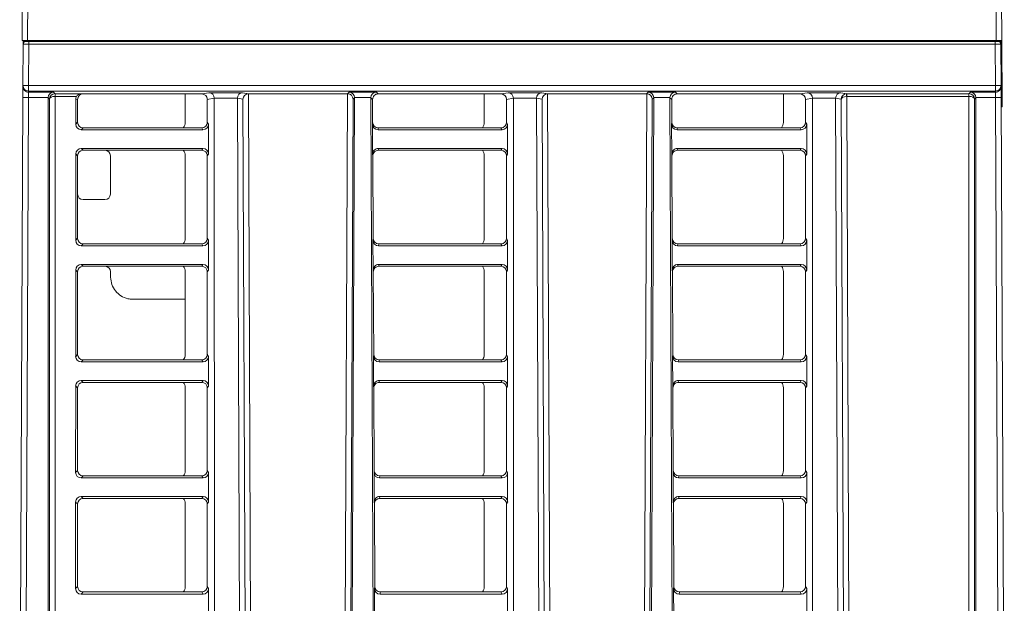
# Model space of a CAD drawing. Units: inches. Extents: x 0.6 to 22.9, y 0.8 to 17.9.
# Drawn here: x 2.4 to 4.2, y 6 to 7 of the extents above; entities that cross this region are included whole.
import ezdxf

# ---------------------------------------------------------------- set-up
doc = ezdxf.new("R2010")
doc.units = ezdxf.units.IN
doc.header["$MEASUREMENT"] = 0

msp = doc.modelspace()

# ---------------------------------------------------------------- linework, layer by layer
at = {"color": 7, "linetype": 'Continuous', "lineweight": 15}
for p, q in [((2.4537, 6.9698), (2.4571, 7.7448)), ((2.4671, 7.7448), (2.4637, 6.9698)), ((4.2157, 6.9698), (4.2124, 7.7448)), ((4.2224, 7.7448), (4.2257, 6.9698)), ((2.4637, 6.9698), (2.4537, 6.9698)), ((2.4553, 6.8886), (2.4556, 6.9632)), ((2.4556, 6.9698), (2.4556, 6.9648)), ((2.4556, 6.9632), (2.4556, 6.9648)), ((2.4606, 6.9697), (2.4606, 6.9682)), ((2.6448, 6.9697), (2.4606, 6.9697)), ((2.4637, 6.9698), (4.2157, 6.9698)), ((2.4656, 6.9632), (2.4653, 6.8886)), ((2.4656, 6.9632), (2.4656, 6.9681)), ((2.4656, 6.9681), (4.2139, 6.9681)), ((4.2139, 6.9632), (2.4656, 6.9632)), ((2.6453, 6.9698), (2.6448, 6.9697)), ((2.6448, 6.9697), (2.6448, 6.9698)), ((2.6471, 6.9686), (2.6448, 6.9697)), ((2.9324, 6.9686), (2.6471, 6.9686)), ((2.9347, 6.9697), (2.9324, 6.9686)), ((2.9347, 6.9697), (2.9342, 6.9698)), ((2.9347, 6.9697), (2.9347, 6.9698)), ((3.1948, 6.9697), (2.9347, 6.9697)), ((3.1948, 6.9697), (3.1953, 6.9698)), ((3.1948, 6.9697), (3.1948, 6.9698)), ((3.1971, 6.9686), (3.1948, 6.9697)), ((3.4824, 6.9686), (3.1971, 6.9686)), ((3.4847, 6.9697), (3.4824, 6.9686)), ((3.4847, 6.9697), (3.4842, 6.9698)), ((3.4847, 6.9697), (3.4847, 6.9698)), ((3.7448, 6.9697), (3.4847, 6.9697)), ((3.7453, 6.9698), (3.7448, 6.9697)), ((3.7448, 6.9698), (3.7448, 6.9697)), ((3.7471, 6.9686), (3.7448, 6.9697)), ((4.0324, 6.9686), (3.7471, 6.9686)), ((4.0347, 6.9697), (4.0324, 6.9686)), ((4.0347, 6.9697), (4.0342, 6.9698)), ((4.0347, 6.9698), (4.0347, 6.9697)), ((4.2189, 6.9697), (4.0347, 6.9697)), ((4.2139, 6.9632), (4.2139, 6.9681)), ((4.2142, 6.8886), (4.2139, 6.9632)), ((4.2257, 6.9698), (4.2157, 6.9698)), ((4.2189, 6.9682), (4.2189, 6.9697)), ((4.2239, 6.9648), (4.2239, 6.9632)), ((4.2239, 6.9632), (4.2242, 6.8886)), ((4.2257, 6.9698), (4.2262, 6.8548)), ((2.4552, 6.8666), (2.4553, 6.8866)), ((2.4553, 6.8866), (2.4553, 6.8886)), ((2.4653, 6.8766), (2.4652, 6.8666)), ((2.4653, 6.8886), (2.4653, 6.8785)), ((2.4653, 6.8886), (4.2142, 6.8886)), ((4.2142, 6.8785), (2.4653, 6.8785)), ((2.4653, 6.8785), (2.4653, 6.8766)), ((2.4653, 6.8766), (2.5106, 6.8766)), ((2.5106, 6.8766), (2.5134, 6.8738)), ((2.7787, 6.8734), (2.7917, 6.8756)), ((2.7917, 6.8756), (2.8526, 6.8756)), ((2.8526, 6.8756), (2.8636, 6.8738)), ((3.0422, 6.8738), (3.0451, 6.8766)), ((3.0451, 6.8766), (3.0944, 6.8766)), ((3.0944, 6.8766), (3.0976, 6.8734)), ((3.3197, 6.8734), (3.3327, 6.8756)), ((3.3327, 6.8756), (3.3936, 6.8756)), ((3.3936, 6.8756), (3.4046, 6.8738)), ((3.5832, 6.8738), (3.5861, 6.8766)), ((3.5861, 6.8766), (3.6354, 6.8766)), ((3.6354, 6.8766), (3.6386, 6.8734)), ((3.8607, 6.8734), (3.8737, 6.8756)), ((3.8737, 6.8756), (3.9346, 6.8756)), ((3.9346, 6.8756), (3.9454, 6.8738)), ((4.1661, 6.8738), (4.1689, 6.8766)), ((4.1689, 6.8766), (4.2142, 6.8766)), ((4.2142, 6.8785), (4.2142, 6.8886)), ((4.2142, 6.8766), (4.2142, 6.8785)), ((4.2242, 6.8886), (4.2242, 6.8866)), ((2.4493, 5.531), (2.4552, 6.8666)), ((2.4652, 6.8666), (2.4593, 5.5309)), ((2.5007, 6.8666), (2.4652, 6.8666)), ((2.5007, 6.8665), (2.5006, 5.5309)), ((2.5033, 6.8639), (2.5007, 6.8665)), ((2.5033, 5.2268), (2.5033, 6.8639)), ((2.5133, 6.8688), (2.5133, 6.8738)), ((2.5133, 6.8688), (2.5133, 5.2268)), ((2.5134, 6.8738), (2.5604, 6.8738)), ((2.5134, 6.8688), (2.5134, 6.8738)), ((2.5521, 6.8688), (2.5134, 6.8688)), ((2.5541, 6.8634), (2.5508, 6.8638)), ((2.5508, 6.8186), (2.5508, 6.8638)), ((2.5541, 6.8221), (2.5541, 6.8634)), ((2.5604, 6.8738), (2.5641, 6.8734)), ((2.5641, 6.8734), (2.7787, 6.8734)), ((2.7487, 6.8218), (2.7487, 6.8734)), ((2.8012, 6.8655), (2.7887, 6.8634)), ((2.7887, 6.8634), (2.7887, 6.8221)), ((2.8431, 6.8656), (2.8012, 6.8656)), ((2.8012, 6.8655), (2.8015, 5.4288)), ((2.8531, 6.8638), (2.8431, 6.8655)), ((2.8491, 5.4288), (2.8431, 6.8655)), ((2.8584, 5.5957), (2.8531, 6.8638)), ((2.8631, 6.8737), (2.8683, 5.605)), ((3.0422, 6.8738), (2.8636, 6.8738)), ((3.0369, 5.605), (3.0424, 6.8738)), ((3.0523, 6.8638), (3.0468, 5.5957)), ((3.055, 6.8665), (3.0492, 5.5309)), ((3.055, 6.8665), (3.0523, 6.8638)), ((3.0845, 6.8666), (3.055, 6.8666)), ((3.0876, 6.8634), (3.0845, 6.8665)), ((3.0902, 5.5309), (3.0845, 6.8665)), ((3.0876, 6.8634), (3.0877, 6.8221)), ((3.0976, 6.8734), (3.3197, 6.8734)), ((3.2897, 6.8218), (3.2897, 6.8734)), ((3.3422, 6.8655), (3.3297, 6.8634)), ((3.3297, 6.8634), (3.3297, 6.8221)), ((3.3841, 6.8656), (3.3422, 6.8656)), ((3.3422, 6.8655), (3.3425, 5.4288)), ((3.3941, 6.8638), (3.3841, 6.8655)), ((3.3901, 5.4288), (3.3841, 6.8655)), ((3.3994, 5.5957), (3.3941, 6.8638)), ((3.4041, 6.8737), (3.4093, 5.605)), ((3.5832, 6.8738), (3.4046, 6.8738)), ((3.5779, 5.605), (3.5834, 6.8738)), ((3.5933, 6.8638), (3.5878, 5.5957)), ((3.596, 6.8665), (3.5902, 5.5309)), ((3.596, 6.8665), (3.5933, 6.8638)), ((3.6255, 6.8666), (3.596, 6.8666)), ((3.6286, 6.8634), (3.6255, 6.8665)), ((3.6312, 5.5309), (3.6255, 6.8665)), ((3.6286, 6.8634), (3.6287, 6.8221)), ((3.6386, 6.8734), (3.8607, 6.8734)), ((3.8307, 6.8218), (3.8307, 6.8734)), ((3.8832, 6.8655), (3.8707, 6.8634)), ((3.8707, 6.8634), (3.8707, 6.8221)), ((3.9251, 6.8656), (3.8832, 6.8656)), ((3.8832, 6.8655), (3.8835, 5.4288)), ((3.9351, 6.8638), (3.9251, 6.8655)), ((3.9311, 5.4288), (3.9251, 6.8655)), ((3.9404, 5.5957), (3.9351, 6.8638)), ((3.9451, 6.8688), (3.9503, 5.605)), ((3.9454, 6.8738), (4.1661, 6.8738)), ((3.9454, 6.8738), (3.9454, 6.8688)), ((4.1661, 6.8688), (3.9454, 6.8688)), ((4.1661, 6.8738), (4.1661, 6.8688)), ((4.1662, 5.2268), (4.1662, 6.8688)), ((4.1788, 6.8665), (4.1762, 6.8639)), ((4.1762, 6.8639), (4.1762, 5.2268)), ((4.2143, 6.8666), (4.1788, 6.8666)), ((4.1789, 5.5309), (4.1788, 6.8665)), ((4.2202, 5.5309), (4.2143, 6.8666)), ((4.2243, 6.8666), (4.2302, 5.531)), ((4.2244, 6.8548), (4.2262, 6.8548)), ((4.2263, 6.8498), (4.2244, 6.8498)), ((4.2262, 6.8548), (4.2263, 6.8498)), ((2.5508, 6.8186), (2.5541, 6.8221)), ((2.7887, 6.8221), (2.7907, 6.8186)), ((3.0874, 6.8186), (3.0877, 6.8221)), ((3.3297, 6.8221), (3.3317, 6.8186)), ((3.6284, 6.8186), (3.6287, 6.8221)), ((3.8707, 6.8221), (3.8727, 6.8186)), ((2.564, 6.8121), (2.5607, 6.8086)), ((2.7808, 6.8086), (2.5607, 6.8086)), ((2.7788, 6.8121), (2.564, 6.8121)), ((2.7808, 6.8086), (2.7788, 6.8121)), ((2.7907, 6.8186), (2.7908, 6.7646)), ((3.0877, 6.7645), (3.0874, 6.8186)), ((3.0977, 6.8121), (3.0974, 6.8086)), ((3.3218, 6.8086), (3.0974, 6.8086)), ((3.3198, 6.8121), (3.0977, 6.8121)), ((3.3218, 6.8086), (3.3198, 6.8121)), ((3.3317, 6.8186), (3.3318, 6.7646)), ((3.6287, 6.7645), (3.6284, 6.8186)), ((3.6387, 6.8121), (3.6384, 6.8086)), ((3.8628, 6.8086), (3.6384, 6.8086)), ((3.8608, 6.8121), (3.6387, 6.8121)), ((3.8628, 6.8086), (3.8608, 6.8121)), ((3.8727, 6.8186), (3.8728, 6.7646)), ((2.5607, 6.7746), (2.7808, 6.7746)), ((2.5607, 6.7746), (2.564, 6.7714)), ((2.564, 6.7714), (2.7788, 6.7714)), ((2.7788, 6.7714), (2.7808, 6.7746)), ((3.0977, 6.7746), (3.3218, 6.7746)), ((3.0977, 6.7746), (3.098, 6.7714)), ((3.098, 6.7714), (3.3198, 6.7714)), ((3.3198, 6.7714), (3.3218, 6.7746)), ((3.6387, 6.7746), (3.8628, 6.7746)), ((3.6387, 6.7746), (3.639, 6.7714)), ((3.639, 6.7714), (3.8608, 6.7714)), ((3.8608, 6.7714), (3.8628, 6.7746)), ((2.5507, 6.6085), (2.5507, 6.7647)), ((2.5541, 6.7615), (2.5507, 6.7647)), ((2.5541, 6.6121), (2.5541, 6.7615)), ((2.6134, 6.7615), (2.6134, 6.6921)), ((2.7487, 6.6118), (2.7487, 6.7618)), ((2.7908, 6.7646), (2.7887, 6.7614)), ((2.7887, 6.7614), (2.7887, 6.6121)), ((3.088, 6.7614), (3.0877, 6.7645)), ((3.088, 6.7614), (3.0887, 6.6121)), ((3.2897, 6.6118), (3.2897, 6.7618)), ((3.3318, 6.7646), (3.3297, 6.7614)), ((3.3297, 6.7614), (3.3297, 6.6121)), ((3.629, 6.7614), (3.6287, 6.7645)), ((3.629, 6.7614), (3.6297, 6.6121)), ((3.8307, 6.6118), (3.8307, 6.7618)), ((3.8728, 6.7646), (3.8707, 6.7614)), ((3.8707, 6.7614), (3.8707, 6.6121)), ((2.6034, 6.6821), (2.564, 6.6821)), ((2.5507, 6.6085), (2.5541, 6.6121)), ((2.7887, 6.6121), (2.7908, 6.6085)), ((2.7908, 6.6085), (2.7908, 6.5547)), ((3.0883, 6.6085), (3.0887, 6.6121)), ((3.0886, 6.5546), (3.0883, 6.6085)), ((3.3297, 6.6121), (3.3318, 6.6085)), ((3.3318, 6.6085), (3.3318, 6.5547)), ((3.6293, 6.6085), (3.6297, 6.6121)), ((3.6296, 6.5546), (3.6293, 6.6085)), ((3.8707, 6.6121), (3.8728, 6.6085)), ((3.8728, 6.6085), (3.8728, 6.5547)), ((2.564, 6.6021), (2.5606, 6.5985)), ((2.7808, 6.5985), (2.5606, 6.5985)), ((2.7788, 6.6021), (2.564, 6.6021)), ((2.7808, 6.5985), (2.7788, 6.6021)), ((3.0987, 6.6021), (3.0983, 6.5985)), ((3.3218, 6.5985), (3.0983, 6.5985)), ((3.3198, 6.6021), (3.0987, 6.6021)), ((3.3218, 6.5985), (3.3198, 6.6021)), ((3.6397, 6.6021), (3.6393, 6.5985)), ((3.8628, 6.5985), (3.6393, 6.5985)), ((3.8608, 6.6021), (3.6397, 6.6021)), ((3.8628, 6.5985), (3.8608, 6.6021)), ((2.5506, 6.3984), (2.5507, 6.5547)), ((2.5541, 6.5515), (2.5507, 6.5547)), ((2.5606, 6.5647), (2.7808, 6.5647)), ((2.5606, 6.5647), (2.5641, 6.5614)), ((2.5641, 6.5614), (2.7788, 6.5614)), ((2.7788, 6.5614), (2.7808, 6.5647)), ((2.7908, 6.5547), (2.7887, 6.5514)), ((3.0889, 6.5513), (3.0886, 6.5546)), ((3.0986, 6.5647), (3.3218, 6.5647)), ((3.0986, 6.5647), (3.0989, 6.5614)), ((3.0989, 6.5614), (3.3198, 6.5614)), ((3.3198, 6.5614), (3.3218, 6.5647)), ((3.3318, 6.5547), (3.3297, 6.5514)), ((3.6299, 6.5513), (3.6296, 6.5546)), ((3.6396, 6.5647), (3.8628, 6.5647)), ((3.6396, 6.5647), (3.6399, 6.5614)), ((3.6399, 6.5614), (3.8608, 6.5614)), ((3.8608, 6.5614), (3.8628, 6.5647)), ((3.8728, 6.5547), (3.8707, 6.5514)), ((2.5541, 6.4021), (2.5541, 6.5515)), ((2.6137, 6.5515), (2.6137, 6.5418)), ((2.7487, 6.4018), (2.7487, 6.5518)), ((2.7887, 6.5514), (2.7887, 6.4021)), ((3.0889, 6.5513), (3.0896, 6.4021)), ((3.2897, 6.4018), (3.2897, 6.5518)), ((3.3297, 6.5514), (3.3297, 6.4021)), ((3.6299, 6.5513), (3.6306, 6.4021)), ((3.8307, 6.4018), (3.8307, 6.5518)), ((3.8707, 6.5514), (3.8707, 6.4021)), ((2.6537, 6.5018), (2.7487, 6.5018)), ((2.5506, 6.3984), (2.5541, 6.4021)), ((2.7887, 6.4021), (2.7908, 6.3984)), ((2.7908, 6.3984), (2.7909, 6.3448)), ((3.0892, 6.3984), (3.0896, 6.4021)), ((3.0895, 6.3447), (3.0892, 6.3984)), ((3.3297, 6.4021), (3.3318, 6.3984)), ((3.3318, 6.3984), (3.3319, 6.3448)), ((3.6302, 6.3984), (3.6306, 6.4021)), ((3.6305, 6.3447), (3.6302, 6.3984)), ((3.8707, 6.4021), (3.8728, 6.3984)), ((3.8728, 6.3984), (3.8729, 6.3448)), ((2.5641, 6.3921), (2.5606, 6.3884)), ((2.7809, 6.3884), (2.5606, 6.3884)), ((2.7788, 6.3921), (2.5641, 6.3921)), ((2.7809, 6.3884), (2.7788, 6.3921)), ((3.0996, 6.3921), (3.0992, 6.3884)), ((3.3219, 6.3884), (3.0992, 6.3884)), ((3.3198, 6.3921), (3.0996, 6.3921)), ((3.3219, 6.3884), (3.3198, 6.3921)), ((3.6406, 6.3921), (3.6402, 6.3884)), ((3.8629, 6.3884), (3.6402, 6.3884)), ((3.8608, 6.3921), (3.6406, 6.3921)), ((3.8629, 6.3884), (3.8608, 6.3921)), ((2.5505, 6.1883), (2.5506, 6.3448)), ((2.5541, 6.3415), (2.5506, 6.3448)), ((2.5541, 6.1921), (2.5541, 6.3415)), ((2.5606, 6.3547), (2.7809, 6.3547)), ((2.5606, 6.3547), (2.5641, 6.3514)), ((2.5641, 6.3514), (2.7788, 6.3514)), ((2.7487, 6.1918), (2.7487, 6.3418)), ((2.7788, 6.3514), (2.7809, 6.3547)), ((2.7909, 6.3448), (2.7887, 6.3414)), ((2.7887, 6.3414), (2.7887, 6.1921)), ((3.0898, 6.3413), (3.0895, 6.3447)), ((3.0898, 6.3413), (3.0905, 6.1921)), ((3.0995, 6.3547), (3.3219, 6.3547)), ((3.0995, 6.3547), (3.0998, 6.3514)), ((3.0998, 6.3514), (3.3198, 6.3514)), ((3.2897, 6.1918), (3.2897, 6.3418)), ((3.3198, 6.3514), (3.3219, 6.3547)), ((3.3319, 6.3448), (3.3297, 6.3414)), ((3.3297, 6.3414), (3.3297, 6.1921)), ((3.6308, 6.3413), (3.6305, 6.3447)), ((3.6308, 6.3413), (3.6315, 6.1921)), ((3.6405, 6.3547), (3.8629, 6.3547)), ((3.6405, 6.3547), (3.6408, 6.3514)), ((3.6408, 6.3514), (3.8608, 6.3514)), ((3.8307, 6.1918), (3.8307, 6.3418)), ((3.8608, 6.3514), (3.8629, 6.3547)), ((3.8729, 6.3448), (3.8707, 6.3414)), ((3.8707, 6.3414), (3.8707, 6.1921)), ((2.5505, 6.1883), (2.5541, 6.1921)), ((2.5641, 6.1821), (2.5605, 6.1784)), ((2.7788, 6.1821), (2.5641, 6.1821)), ((2.7809, 6.1784), (2.7788, 6.1821)), ((2.7887, 6.1921), (2.7909, 6.1884)), ((2.7909, 6.1884), (2.7909, 6.1348)), ((3.0902, 6.1884), (3.0905, 6.1921)), ((3.0904, 6.1347), (3.0902, 6.1884)), ((3.1005, 6.1821), (3.1001, 6.1784)), ((3.3198, 6.1821), (3.1005, 6.1821)), ((3.3219, 6.1784), (3.3198, 6.1821)), ((3.3297, 6.1921), (3.3319, 6.1884)), ((3.3319, 6.1884), (3.3319, 6.1348)), ((3.6312, 6.1884), (3.6315, 6.1921)), ((3.6314, 6.1347), (3.6312, 6.1884)), ((3.6415, 6.1821), (3.6411, 6.1784)), ((3.8608, 6.1821), (3.6415, 6.1821)), ((3.8629, 6.1784), (3.8608, 6.1821)), ((3.8707, 6.1921), (3.8729, 6.1884)), ((3.8729, 6.1884), (3.8729, 6.1348)), ((2.7809, 6.1784), (2.5605, 6.1784)), ((3.3219, 6.1784), (3.1001, 6.1784)), ((3.8629, 6.1784), (3.6411, 6.1784)), ((2.5605, 6.1448), (2.7809, 6.1448)), ((2.5605, 6.1448), (2.5641, 6.1414)), ((2.7788, 6.1414), (2.7809, 6.1448)), ((3.1004, 6.1448), (3.3219, 6.1448)), ((3.1004, 6.1448), (3.1007, 6.1414)), ((3.3198, 6.1414), (3.3219, 6.1448)), ((3.6414, 6.1448), (3.8629, 6.1448)), ((3.6414, 6.1448), (3.6417, 6.1414)), ((3.8608, 6.1414), (3.8629, 6.1448)), ((2.5505, 5.9783), (2.5505, 6.1349)), ((2.5541, 6.1314), (2.5505, 6.1349)), ((2.5541, 5.9821), (2.5541, 6.1314)), ((2.5641, 6.1414), (2.7788, 6.1414)), ((2.7487, 5.9818), (2.7487, 6.1318)), ((2.7909, 6.1348), (2.7887, 6.1314)), ((2.7887, 6.1314), (2.7887, 5.9821)), ((3.0908, 6.1313), (3.0904, 6.1347)), ((3.0908, 6.1313), (3.0914, 5.9821)), ((3.1007, 6.1414), (3.3198, 6.1414)), ((3.2897, 5.9818), (3.2897, 6.1318)), ((3.3319, 6.1348), (3.3297, 6.1314)), ((3.3297, 6.1314), (3.3297, 5.9821)), ((3.6318, 6.1313), (3.6314, 6.1347)), ((3.6318, 6.1313), (3.6324, 5.9821)), ((3.6417, 6.1414), (3.8608, 6.1414)), ((3.8307, 5.9818), (3.8307, 6.1318)), ((3.8729, 6.1348), (3.8707, 6.1314)), ((3.8707, 6.1314), (3.8707, 5.9821)), ((2.5505, 5.9783), (2.5541, 5.9821)), ((2.5641, 5.9721), (2.5604, 5.9683)), ((2.781, 5.9683), (2.5604, 5.9683)), ((2.7788, 5.9721), (2.5641, 5.9721)), ((2.781, 5.9683), (2.7788, 5.9721)), ((2.7887, 5.9821), (2.7909, 5.9783)), ((2.7909, 5.9783), (2.7909, 5.9249)), ((3.0911, 5.9783), (3.0914, 5.9821)), ((3.0913, 5.9248), (3.0911, 5.9783)), ((3.1014, 5.9721), (3.1011, 5.9683)), ((3.322, 5.9683), (3.1011, 5.9683)), ((3.3198, 5.9721), (3.1014, 5.9721)), ((3.322, 5.9683), (3.3198, 5.9721)), ((3.3297, 5.9821), (3.3319, 5.9783)), ((3.3319, 5.9783), (3.3319, 5.9249)), ((3.6321, 5.9783), (3.6324, 5.9821)), ((3.6323, 5.9248), (3.6321, 5.9783)), ((3.6424, 5.9721), (3.6421, 5.9683)), ((3.863, 5.9683), (3.6421, 5.9683)), ((3.8608, 5.9721), (3.6424, 5.9721)), ((3.863, 5.9683), (3.8608, 5.9721)), ((3.8707, 5.9821), (3.8729, 5.9783)), ((3.8729, 5.9783), (3.8729, 5.9249))]:
    msp.add_line(p, q, dxfattribs=at)
at = {"color": 7, "linetype": 'Continuous', "lineweight": 15, "flags": 128}
for points in [[(2.4656, 6.9632), (2.4636, 6.9632), (2.4618, 6.9632), (2.46, 6.9632), (2.4585, 6.9632), (2.4573, 6.9632), (2.4563, 6.9632), (2.4558, 6.9632), (2.4556, 6.9632)], [(4.2239, 6.9632), (4.2237, 6.9632), (4.2231, 6.9632), (4.2222, 6.9632), (4.221, 6.9632), (4.2195, 6.9632), (4.2177, 6.9632), (4.2159, 6.9632), (4.2139, 6.9632)], [(4.2239, 6.9648), (4.2239, 6.965), (4.2239, 6.9655), (4.2239, 6.9665), (4.2239, 6.9677), (4.2239, 6.9692), (4.2239, 6.9698)], [(4.2142, 6.8766), (4.2142, 6.8764), (4.2143, 6.8758), (4.2143, 6.8749), (4.2143, 6.8736), (4.2143, 6.8721), (4.2143, 6.8704), (4.2143, 6.8685), (4.2143, 6.8666)], [(4.2242, 6.8866), (4.2242, 6.8862), (4.2243, 6.8851), (4.2243, 6.8832), (4.2243, 6.8807), (4.2243, 6.8777), (4.2243, 6.8743), (4.2243, 6.8705), (4.2243, 6.8666)], [(2.4552, 6.8666), (2.4554, 6.8666), (2.4559, 6.8666), (2.4569, 6.8666), (2.4581, 6.8666), (2.4596, 6.8666), (2.4613, 6.8666), (2.4632, 6.8666), (2.4652, 6.8666)], [(3.9451, 6.8688), (3.945, 6.8698), (3.945, 6.8707), (3.9449, 6.8716), (3.9449, 6.8723), (3.9449, 6.8729), (3.9448, 6.8734), (3.9448, 6.8737), (3.9448, 6.8738)], [(4.1662, 6.8738), (4.1662, 6.8737), (4.1662, 6.8734), (4.1662, 6.8729), (4.1662, 6.8723), (4.1662, 6.8716), (4.1662, 6.8707), (4.1662, 6.8698), (4.1662, 6.8688)], [(4.2143, 6.8666), (4.2163, 6.8666), (4.2182, 6.8666), (4.2199, 6.8666), (4.2214, 6.8666), (4.2226, 6.8666), (4.2236, 6.8666), (4.2241, 6.8666), (4.2243, 6.8666)]]:
    msp.add_lwpolyline(points, dxfattribs=at)
at = {"color": 7, "linetype": 'Continuous', "lineweight": 15}
for centre, radius, start, end in [((2.4606, 6.9647), 0.005, 90.0001, 179.7499), ((2.4606, 6.9632), 0.005, 90.0002, 179.7497), ((4.2189, 6.9647), 0.005, 0.2513, 89.9988), ((4.2189, 6.9632), 0.005, 0.2504, 89.9997), ((2.4653, 6.8885), 0.01, 179.7513, 270.0009), ((2.4603, 6.3158), 0.5727, 89.4998, 90.5002), ((2.4653, 6.8866), 0.01, 179.7512, 270.001), ((4.2192, 6.3158), 0.5727, 89.4998, 90.5002), ((4.2142, 6.8885), 0.01, 269.9984, 0.2493), ((4.2142, 6.8866), 0.01, 269.9984, 0.2493), ((2.5134, 6.8638), 0.01, 90.0022, 90.4956), ((2.5134, 6.8638), 0.005, 90.0044, 90.4978), ((3.9454, 6.8638), 0.01, 90.0131, 93.2246), ((4.1661, 6.8638), 0.01, 89.5044, 89.9978), ((4.1661, 6.8638), 0.005, 89.5022, 89.9956), ((2.7337, 6.8218), 0.015, 319.871, 0), ((3.2747, 6.8218), 0.015, 319.871, 0), ((3.8157, 6.8218), 0.015, 319.871, 0), ((2.7337, 6.7618), 0.015, 0, 40.1213), ((3.2747, 6.7618), 0.015, 0, 40.1213), ((3.8157, 6.7618), 0.015, 0, 40.1213), ((2.7337, 6.6118), 0.015, 319.9109, 0), ((3.2747, 6.6118), 0.015, 319.9109, 0), ((3.8157, 6.6118), 0.015, 319.9109, 0), ((2.7337, 6.5518), 0.015, 0, 40.0813), ((3.2747, 6.5518), 0.015, 0, 40.0813), ((3.8157, 6.5518), 0.015, 0, 40.0813), ((2.7337, 6.4018), 0.015, 319.9509, 0), ((3.2747, 6.4018), 0.015, 319.9509, 0), ((3.8157, 6.4018), 0.015, 319.9509, 0), ((2.7337, 6.3418), 0.015, 0, 40.0414), ((3.2747, 6.3418), 0.015, 0, 40.0414), ((3.8157, 6.3418), 0.015, 0, 40.0414), ((2.7337, 6.1918), 0.015, 319.9907, 0), ((3.2747, 6.1918), 0.015, 319.9907, 0), ((3.8157, 6.1918), 0.015, 319.9907, 0), ((2.7337, 6.1318), 0.015, 0, 40.0015), ((3.2747, 6.1318), 0.015, 0, 40.0015), ((3.8157, 6.1318), 0.015, 0, 40.0015), ((2.7337, 5.9818), 0.015, 320.0306, 0), ((3.2747, 5.9818), 0.015, 320.0306, 0), ((3.8157, 5.9818), 0.015, 320.0306, 0)]:
    msp.add_arc(centre, radius, start, end, dxfattribs=at)
for centre, major_axis, ratio, start_param, end_param in [((2.4656, 6.9682), (0.005, 0), 0.004363, 3.141574, 4.712351), ((2.6471, 6.9736), (0.00115, 0.00487), 0.990291, 3.37561, 4.065155), ((2.9324, 6.9736), (-0.00115, 0.00487), 0.990291, 2.21803, 2.907576), ((3.1971, 6.9736), (0.00115, 0.00487), 0.990291, 3.37561, 4.065155), ((3.4824, 6.9736), (-0.00115, 0.00487), 0.990291, 2.21803, 2.907576), ((3.7471, 6.9736), (0.00115, 0.00487), 0.990291, 3.37561, 4.065155), ((4.0324, 6.9736), (-0.00115, 0.00487), 0.990291, 2.21803, 2.907576), ((4.2139, 6.9682), (0.005, 0), 0.004363, 4.712427, 6.283204), ((2.5106, 6.8666), (0.00383, 0.00926), 0.987735, 0.397093, 1.959163), ((2.7917, 6.8656), (-0.00082, 0.00997), 0.948283, 4.634132, 6.196202), ((2.8526, 6.8656), (0.00082, 0.00997), 0.948229, 0.086895, 1.648965), ((3.0451, 6.8666), (-0.00382, 0.00926), 0.987695, 4.325655, 5.887725), ((3.0944, 6.8666), (0.00382, 0.00926), 0.987695, 0.39546, 1.95753), ((3.3327, 6.8656), (-0.00082, 0.00997), 0.948283, 4.634132, 6.196202), ((3.3936, 6.8656), (0.00082, 0.00997), 0.948229, 0.086895, 1.648965), ((3.5861, 6.8666), (-0.00382, 0.00926), 0.987695, 4.325655, 5.887725), ((3.6354, 6.8666), (0.00382, 0.00926), 0.987695, 0.39546, 1.95753), ((3.8737, 6.8656), (-0.00082, 0.00997), 0.948283, 4.634132, 6.196202), ((3.9346, 6.8656), (0.00082, 0.00997), 0.948229, 0.086895, 1.648965), ((4.1689, 6.8666), (-0.00383, 0.00926), 0.987735, 4.324022, 5.886092), ((2.5107, 6.8665), (-0.00707, 0.00707), 0.999924, 0.776734, 0.785346), ((2.5133, 6.8639), (0.00923, 0.00386), 0.993835, 1.181351, 2.743421), ((2.5133, 6.8639), (0.01, 0.00006), 0.495625, 1.567955, 3.130024), ((2.5608, 6.8638), (-0.00999, 0.001), 0.996157, 5.854346, 6.381887), ((2.5641, 6.8634), (0.00993, -0.00148), 0.996101, 1.719536, 3.289229), ((2.7787, 6.8634), (0.00972, 0.00241), 0.998536, 6.040278, 7.610389), ((2.7912, 6.8655), (0.00988, 0.00164), 0.998592, 6.11863, 6.126671), ((2.8531, 6.8655), (-0.00988, 0.00164), 0.998589, 0.156336, 0.168735), ((2.8631, 6.8639), (0.00778, 0.00662), 0.948229, 0.895955, 2.414373), ((2.8636, 6.8638), (-0.00988, 0.00164), 0.998589, 4.877452, 4.933502), ((3.0422, 6.8638), (0.00709, 0.00705), 0.999923, 0.775609, 0.788603), ((3.0423, 6.8639), (0.00924, -0.00387), 0.987695, 0.39655, 1.958601), ((3.045, 6.8665), (0.00709, 0.00705), 0.999923, 5.496743, 5.509718), ((3.0945, 6.8665), (-0.00709, 0.00705), 0.999923, 0.773467, 0.786442), ((3.0976, 6.8634), (-0.00587, 0.0081), 0.999879, 5.655791, 7.230836), ((3.3197, 6.8634), (0.00972, 0.00241), 0.998536, 6.040278, 7.610389), ((3.3322, 6.8655), (0.00988, 0.00164), 0.998592, 6.11863, 6.126671), ((3.3941, 6.8655), (-0.00988, 0.00164), 0.998589, 0.156336, 0.168735), ((3.4041, 6.8639), (0.00778, 0.00662), 0.948229, 0.895955, 2.414373), ((3.4046, 6.8638), (-0.00988, 0.00164), 0.998589, 4.877452, 4.933502), ((3.5832, 6.8638), (0.00709, 0.00705), 0.999923, 0.775609, 0.788603), ((3.5833, 6.8639), (0.00924, -0.00387), 0.987695, 0.39655, 1.958601), ((3.586, 6.8665), (0.00709, 0.00705), 0.999923, 5.496743, 5.509718), ((3.6355, 6.8665), (-0.00709, 0.00705), 0.999923, 0.773467, 0.786442), ((3.6386, 6.8634), (-0.00587, 0.0081), 0.999879, 5.655791, 7.230836), ((3.8607, 6.8634), (0.00972, 0.00241), 0.998536, 6.040278, 7.610389), ((3.8732, 6.8655), (0.00988, 0.00164), 0.998592, 6.11863, 6.126671), ((3.9351, 6.8655), (-0.00988, 0.00164), 0.998589, 0.156336, 0.168735), ((3.9451, 6.8639), (0.00757, 0.0067), 0.973684, 0.889468, 2.407886), ((3.9451, 6.8639), (0.01, 0.00038), 0.494434, 1.553815, 3.072232), ((3.9454, 6.8638), (-0.00494, 0.00082), 0.998589, 4.877452, 4.933502), ((4.1662, 6.8639), (0.00923, -0.00386), 0.993835, 0.398172, 1.960242), ((4.1662, 6.8639), (0.01, -0.00006), 0.495625, 0.011568, 1.573638), ((4.1688, 6.8665), (0.00707, 0.00707), 0.999924, 5.497839, 5.506452), ((2.5641, 6.8221), (0.00713, 0.00712), 0.992433, 2.360638, 3.9238), ((2.7787, 6.8221), (-0.00517, 0.00862), 0.994844, 2.603357, 4.169592), ((3.0977, 6.8221), (0.00096, 0.00999), 0.99617, 1.670873, 3.236563), ((3.3197, 6.8221), (-0.00517, 0.00862), 0.994844, 2.603357, 4.169592), ((3.6387, 6.8221), (0.00096, 0.00999), 0.99617, 1.670873, 3.236563), ((3.8607, 6.8221), (-0.00517, 0.00862), 0.994844, 2.603357, 4.169592), ((2.5608, 6.8186), (-0.00695, -0.0073), 0.992044, 5.477094, 7.040256), ((2.7807, 6.8186), (0.00498, -0.00873), 0.994451, 5.767076, 7.333311), ((3.0974, 6.8186), (-0.0009, -0.01), 0.995771, 4.807722, 6.373411), ((3.3217, 6.8186), (0.00498, -0.00873), 0.994451, 5.767076, 7.333311), ((3.6384, 6.8186), (-0.0009, -0.01), 0.995771, 4.807722, 6.373411), ((3.8627, 6.8186), (0.00498, -0.00873), 0.994451, 5.767076, 7.333311), ((2.5608, 6.7646), (-0.0073, 0.00694), 0.992802, 5.475803, 7.039041), ((2.5641, 6.7614), (0.00713, -0.00712), 0.992432, 2.359347, 3.922585), ((2.6034, 6.7614), (0.00713, 0.00712), 0.992432, 5.502193, 7.065431), ((2.7787, 6.7614), (0.00517, 0.00862), 0.994844, 5.255186, 6.821421), ((2.7807, 6.7646), (0.00536, 0.0085), 0.99521, 5.277312, 6.843547), ((3.0977, 6.7646), (-0.00109, 0.00998), 0.996524, 6.174418, 7.748801), ((3.098, 6.7614), (-0.00104, 0.00998), 0.996163, 6.179587, 7.75397), ((3.3197, 6.7614), (0.00517, 0.00862), 0.994844, 5.255186, 6.821421), ((3.3217, 6.7646), (0.00536, 0.0085), 0.99521, 5.277312, 6.843547), ((3.6387, 6.7646), (-0.00109, 0.00998), 0.996524, 6.174418, 7.748801), ((3.639, 6.7614), (-0.00104, 0.00998), 0.996163, 6.179587, 7.75397), ((3.8607, 6.7614), (0.00517, 0.00862), 0.994844, 5.255186, 6.821421), ((3.8627, 6.7646), (0.00536, 0.0085), 0.99521, 5.277312, 6.843547), ((2.5641, 6.6921), (0.00713, 0.00712), 0.992433, 2.360638, 3.9238), ((2.6034, 6.6921), (0.00713, -0.00712), 0.992433, 5.500978, 7.06414), ((2.5607, 6.6086), (-0.00695, -0.0073), 0.992044, 5.477094, 7.040256), ((2.5641, 6.6121), (0.00713, 0.00712), 0.992433, 2.360638, 3.9238), ((2.7787, 6.6121), (-0.00517, 0.00862), 0.994844, 2.603357, 4.169592), ((2.7808, 6.6086), (0.00498, -0.00873), 0.994451, 5.767076, 7.333311), ((3.0983, 6.6086), (-0.0009, -0.01), 0.995771, 4.807722, 6.373411), ((3.0987, 6.6121), (0.00096, 0.00999), 0.99617, 1.670873, 3.236563), ((3.3197, 6.6121), (-0.00517, 0.00862), 0.994844, 2.603357, 4.169592), ((3.3218, 6.6086), (0.00498, -0.00873), 0.994451, 5.767076, 7.333311), ((3.6393, 6.6086), (-0.0009, -0.01), 0.995771, 4.807722, 6.373411), ((3.6397, 6.6121), (0.00096, 0.00999), 0.99617, 1.670873, 3.236563), ((3.8607, 6.6121), (-0.00517, 0.00862), 0.994844, 2.603357, 4.169592), ((3.8628, 6.6086), (0.00498, -0.00873), 0.994451, 5.767076, 7.333311), ((2.5607, 6.5546), (-0.0073, 0.00694), 0.992802, 5.475803, 7.039041), ((2.5641, 6.5514), (0.00713, -0.00712), 0.992432, 2.359347, 3.922585), ((2.6037, 6.5514), (0.00713, 0.00712), 0.992433, 5.502212, 7.065412), ((2.7787, 6.5514), (0.00517, 0.00862), 0.994844, 5.255186, 6.821421), ((2.7808, 6.5546), (0.00536, 0.0085), 0.99521, 5.277312, 6.843547), ((3.0986, 6.5546), (-0.00109, 0.00998), 0.996524, 6.174418, 7.748801), ((3.0989, 6.5514), (-0.00104, 0.00998), 0.996163, 6.179587, 7.75397), ((3.3197, 6.5514), (0.00517, 0.00862), 0.994844, 5.255186, 6.821421), ((3.3218, 6.5546), (0.00536, 0.0085), 0.99521, 5.277312, 6.843547), ((3.6396, 6.5546), (-0.00109, 0.00998), 0.996524, 6.174418, 7.748801), ((3.6399, 6.5514), (-0.00104, 0.00998), 0.996163, 6.179587, 7.75397), ((3.8607, 6.5514), (0.00517, 0.00862), 0.994844, 5.255186, 6.821421), ((3.8628, 6.5546), (0.00536, 0.0085), 0.99521, 5.277312, 6.843547), ((2.5606, 6.3985), (-0.00695, -0.0073), 0.992044, 5.477094, 7.040256), ((2.5641, 6.4022), (0.00713, 0.00712), 0.992433, 2.360638, 3.9238), ((2.7787, 6.4022), (-0.00517, 0.00862), 0.994844, 2.603357, 4.169592), ((2.7808, 6.3985), (0.00498, -0.00873), 0.994451, 5.767076, 7.333311), ((3.0992, 6.3985), (-0.0009, -0.01), 0.995771, 4.807722, 6.373411), ((3.0996, 6.4022), (0.00096, 0.00999), 0.99617, 1.670873, 3.236563), ((3.3197, 6.4022), (-0.00517, 0.00862), 0.994844, 2.603357, 4.169592), ((3.3218, 6.3985), (0.00498, -0.00873), 0.994451, 5.767076, 7.333311), ((3.6402, 6.3985), (-0.0009, -0.01), 0.995771, 4.807722, 6.373411), ((3.6406, 6.4022), (0.00096, 0.00999), 0.99617, 1.670873, 3.236563), ((3.8607, 6.4022), (-0.00517, 0.00862), 0.994844, 2.603357, 4.169592), ((3.8628, 6.3985), (0.00498, -0.00873), 0.994451, 5.767076, 7.333311), ((2.5606, 6.3447), (-0.0073, 0.00694), 0.992802, 5.475803, 7.039041), ((2.5641, 6.3414), (0.00713, -0.00712), 0.992432, 2.359347, 3.922585), ((2.7787, 6.3414), (0.00517, 0.00862), 0.994844, 5.255186, 6.821421), ((2.7808, 6.3447), (0.00536, 0.0085), 0.99521, 5.277312, 6.843547), ((3.0995, 6.3447), (-0.00109, 0.00998), 0.996524, 6.174418, 7.748801), ((3.0998, 6.3414), (-0.00104, 0.00998), 0.996163, 6.179587, 7.75397), ((3.3197, 6.3414), (0.00517, 0.00862), 0.994844, 5.255186, 6.821421), ((3.3218, 6.3447), (0.00536, 0.0085), 0.99521, 5.277312, 6.843547), ((3.6405, 6.3447), (-0.00109, 0.00998), 0.996524, 6.174418, 7.748801), ((3.6408, 6.3414), (-0.00104, 0.00998), 0.996163, 6.179587, 7.75397), ((3.8607, 6.3414), (0.00517, 0.00862), 0.994844, 5.255186, 6.821421), ((3.8628, 6.3447), (0.00536, 0.0085), 0.99521, 5.277312, 6.843547), ((2.5606, 6.1884), (-0.00695, -0.0073), 0.992044, 5.477094, 7.040256), ((2.5641, 6.1922), (0.00713, 0.00712), 0.992433, 2.360638, 3.9238), ((2.7787, 6.1922), (-0.00517, 0.00862), 0.994844, 2.603357, 4.169592), ((2.7809, 6.1884), (0.00498, -0.00873), 0.994451, 5.767076, 7.333311), ((3.1002, 6.1884), (-0.0009, -0.01), 0.995771, 4.807722, 6.373411), ((3.1005, 6.1922), (0.00096, 0.00999), 0.99617, 1.670873, 3.236563), ((3.3197, 6.1922), (-0.00517, 0.00862), 0.994844, 2.603357, 4.169592), ((3.3219, 6.1884), (0.00498, -0.00873), 0.994451, 5.767076, 7.333311), ((3.6412, 6.1884), (-0.0009, -0.01), 0.995771, 4.807722, 6.373411), ((3.6415, 6.1922), (0.00096, 0.00999), 0.99617, 1.670873, 3.236563), ((3.8607, 6.1922), (-0.00517, 0.00862), 0.994844, 2.603357, 4.169592), ((3.8629, 6.1884), (0.00498, -0.00873), 0.994451, 5.767076, 7.333311), ((2.5606, 6.1348), (-0.0073, 0.00694), 0.992802, 5.475803, 7.039041), ((2.7809, 6.1348), (0.00536, 0.0085), 0.99521, 5.277312, 6.843547), ((3.1004, 6.1348), (-0.00109, 0.00998), 0.996524, 6.174418, 7.748801), ((3.3219, 6.1348), (0.00536, 0.0085), 0.99521, 5.277312, 6.843547), ((3.6414, 6.1348), (-0.00109, 0.00998), 0.996524, 6.174418, 7.748801), ((3.8629, 6.1348), (0.00536, 0.0085), 0.99521, 5.277312, 6.843547), ((2.5641, 6.1314), (0.00713, -0.00712), 0.992432, 2.359347, 3.922585), ((2.7787, 6.1314), (0.00517, 0.00862), 0.994844, 5.255186, 6.821421), ((3.1008, 6.1314), (-0.00104, 0.00998), 0.996163, 6.179587, 7.75397), ((3.3197, 6.1314), (0.00517, 0.00862), 0.994844, 5.255186, 6.821421), ((3.6418, 6.1314), (-0.00104, 0.00998), 0.996163, 6.179587, 7.75397), ((3.8607, 6.1314), (0.00517, 0.00862), 0.994844, 5.255186, 6.821421), ((2.5605, 5.9783), (-0.00695, -0.0073), 0.992044, 5.477094, 7.040256), ((2.5641, 5.9822), (0.00713, 0.00712), 0.992433, 2.360638, 3.9238), ((2.7787, 5.9822), (-0.00517, 0.00862), 0.994844, 2.603357, 4.169592), ((2.7809, 5.9783), (0.00498, -0.00873), 0.994451, 5.767076, 7.333311), ((3.1011, 5.9783), (-0.0009, -0.01), 0.995771, 4.807722, 6.373411), ((3.1014, 5.9822), (0.00096, 0.00999), 0.99617, 1.670873, 3.236563), ((3.3197, 5.9822), (-0.00517, 0.00862), 0.994844, 2.603357, 4.169592), ((3.3219, 5.9783), (0.00498, -0.00873), 0.994451, 5.767076, 7.333311), ((3.6421, 5.9783), (-0.0009, -0.01), 0.995771, 4.807722, 6.373411), ((3.6424, 5.9822), (0.00096, 0.00999), 0.99617, 1.670873, 3.236563), ((3.8607, 5.9822), (-0.00517, 0.00862), 0.994844, 2.603357, 4.169592), ((3.8629, 5.9783), (0.00498, -0.00873), 0.994451, 5.767076, 7.333311)]:
    msp.add_ellipse(centre, major_axis=major_axis, ratio=ratio, start_param=start_param, end_param=end_param, dxfattribs=at)
for points, knots in [([(2.5604, 6.8738), (2.5603, 6.8738), (2.5599, 6.8738), (2.5583, 6.8737), (2.556, 6.8728), (2.5537, 6.871), (2.5526, 6.8695), (2.5521, 6.8688)], [0, 0, 0, 0, 0.011063, 0.157143, 0.512592, 0.775613, 1, 1, 1, 1]), ([(2.6137, 6.5418), (2.6142, 6.5373), (2.6151, 6.5283), (2.622, 6.5163), (2.6321, 6.5073), (2.6434, 6.5025), (2.6508, 6.502), (2.6537, 6.5018)], [0, 0, 0, 0, 0.214536, 0.429093, 0.643703, 0.858424, 1, 1, 1, 1])]:
    msp.add_open_spline(points, degree=3, knots=knots, dxfattribs=at)

doc.saveas('drawing.dxf')
